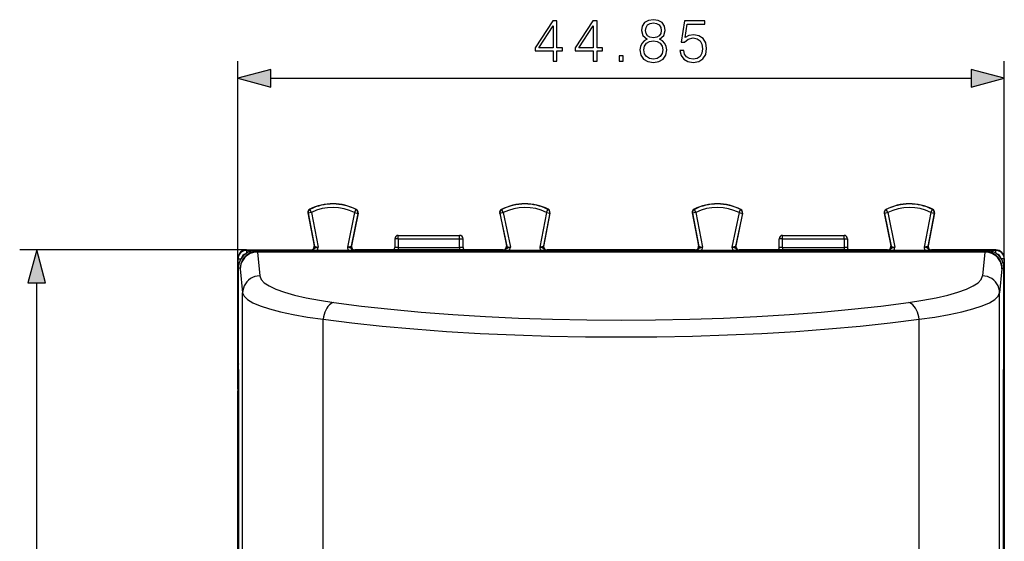
# Model space of a CAD drawing. Extents: x 0 to 420, y 0 to 297.
# Drawn here: x 129 to 187, y 136 to 166 of the extents above; entities that cross this region are included whole.
import ezdxf

# ---------------------------------------------------------------- set-up
doc = ezdxf.new("R2010")
doc.units = 0
doc.layers.get('0').update_dxf_attribs({"linetype": 'CONTINUOUS'})

msp = doc.modelspace()

# ---------------------------------------------------------------- linework, layer by layer
at = {"color": 7}
for p, q in [((141.907578, 144.7108), (141.907578, 163.906921)), ((186.757584, 144.7108), (186.757584, 163.906921)), ((143.839432, 162.906921), (184.825729, 162.906921)), ((146.012436, 155.015686), (145.998642, 155.022476)), ((145.998642, 155.022476), (146.366531, 153.098343)), ((146.208847, 155.053223), (146.012436, 155.015686)), ((146.012436, 155.015686), (146.384888, 153.067673)), ((146.119278, 155.232025), (146.104889, 155.238525)), ((146.208847, 155.053223), (146.119278, 155.232025)), ((146.208847, 155.053223), (146.598953, 153.01297)), ((148.731216, 155.040604), (148.314377, 153.01297)), ((148.731216, 155.040604), (148.822571, 155.218475)), ((148.731216, 155.040604), (148.927094, 155.000336)), ((148.822571, 155.218475), (148.837067, 155.224823)), ((157.433945, 155.040604), (157.238083, 155.000336)), ((157.34259, 155.218475), (157.328094, 155.224823)), ((157.433945, 155.040604), (157.34259, 155.218475)), ((157.433945, 155.040604), (157.850784, 153.01297)), ((159.956314, 155.053238), (159.566223, 153.01297)), ((160.152725, 155.015686), (159.780273, 153.067673)), ((160.166534, 155.022476), (159.798645, 153.098358)), ((159.956314, 155.053238), (160.045883, 155.232025)), ((159.956314, 155.053238), (160.152725, 155.015686)), ((160.045883, 155.232025), (160.060287, 155.238525)), ((160.152725, 155.015686), (160.166534, 155.022476)), ((168.512436, 155.015686), (168.498642, 155.022491)), ((168.498642, 155.022491), (168.866531, 153.098358)), ((168.708847, 155.053238), (168.512436, 155.015686)), ((168.512436, 155.015686), (168.884888, 153.067673)), ((168.619278, 155.232025), (168.604889, 155.238525)), ((168.708847, 155.053238), (168.619278, 155.232025)), ((168.708847, 155.053238), (169.098938, 153.01297)), ((171.231216, 155.040604), (170.814377, 153.01297)), ((171.231216, 155.040604), (171.322571, 155.218475)), ((171.231216, 155.040604), (171.427094, 155.000336)), ((171.322571, 155.218475), (171.337067, 155.224823)), ((179.93396, 155.040604), (179.738083, 155.000336)), ((179.84259, 155.218475), (179.828094, 155.224823)), ((179.93396, 155.040604), (179.84259, 155.218475)), ((179.93396, 155.040604), (180.350784, 153.01297)), ((182.456314, 155.053238), (182.066223, 153.01297)), ((182.652725, 155.015686), (182.280273, 153.067688)), ((182.666534, 155.022491), (182.298645, 153.098358)), ((182.456314, 155.053238), (182.545883, 155.232025)), ((182.456314, 155.053238), (182.652725, 155.015686)), ((182.545883, 155.232025), (182.560287, 155.238525)), ((182.652725, 155.015686), (182.666534, 155.022491)), ((148.927094, 155.000336), (148.530334, 153.070389)), ((148.940994, 155.006989), (148.549179, 153.101059)), ((148.927094, 155.000336), (148.940994, 155.006989)), ((157.238083, 155.000336), (157.224182, 155.006989)), ((157.224182, 155.006989), (157.615982, 153.101059)), ((157.238083, 155.000336), (157.634827, 153.070389)), ((171.427094, 155.000336), (171.030334, 153.070389)), ((171.440994, 155.006989), (171.049179, 153.101059)), ((171.427094, 155.000336), (171.440994, 155.006989)), ((179.738083, 155.000336), (179.724182, 155.006989)), ((179.724182, 155.006989), (180.115997, 153.101074)), ((179.738083, 155.000336), (180.134827, 153.070389)), ((151.082581, 153.510803), (151.082581, 152.991425)), ((151.282578, 153.510803), (151.082581, 153.510803)), ((151.282578, 153.510803), (151.282578, 153.7108)), ((151.282578, 153.7108), (154.882584, 153.7108)), ((151.282578, 153.510803), (151.282578, 152.994919)), ((151.282578, 153.510803), (154.882584, 153.510803)), ((154.882584, 153.510803), (154.882584, 153.7108)), ((154.882584, 152.994919), (154.882584, 153.510803)), ((154.882584, 153.510803), (155.082581, 153.510803)), ((155.082581, 152.991425), (155.082581, 153.510803)), ((173.782578, 153.510803), (173.582581, 153.510803)), ((173.582581, 152.991425), (173.582581, 153.510803)), ((173.782578, 153.7108), (177.382584, 153.7108)), ((173.782578, 153.510803), (173.782578, 153.7108)), ((173.782578, 153.510803), (177.382584, 153.510803)), ((173.782578, 152.994919), (173.782578, 153.510803)), ((177.382584, 153.510803), (177.382584, 153.7108)), ((177.382584, 153.510803), (177.582581, 153.510803)), ((177.382584, 153.510803), (177.382584, 152.994919)), ((177.582581, 153.510803), (177.582581, 152.991425)), ((142.407608, 152.860794), (129.133621, 152.860794)), ((142.025528, 152.683334), (142.062851, 152.722961)), ((142.413605, 152.829849), (142.40741, 152.860794)), ((142.407608, 152.860794), (146.169464, 152.860794)), ((142.413605, 152.829849), (142.413605, 152.667755)), ((142.413605, 152.829849), (146.188889, 152.829849)), ((185.723297, 152.818665), (142.941879, 152.818649)), ((143.038971, 152.770111), (142.941879, 152.818649)), ((185.62619, 152.770111), (143.038971, 152.770111)), ((143.038971, 152.770111), (143.043289, 152.732224)), ((185.621887, 152.732224), (143.043289, 152.732224)), ((143.043289, 152.732224), (143.181656, 151.334488)), ((146.188477, 152.830307), (146.170242, 152.860794)), ((146.188889, 152.829849), (146.188889, 152.819519)), ((146.384888, 153.067673), (146.366547, 153.098358)), ((148.530334, 153.070389), (148.549164, 153.101074)), ((157.439377, 152.829865), (148.725784, 152.829849)), ((148.725784, 152.829849), (148.725784, 152.819519)), ((148.726212, 152.830307), (148.744919, 152.860794)), ((157.419464, 152.860794), (148.745712, 152.860794)), ((151.282578, 152.994919), (151.282578, 152.860321)), ((151.282578, 152.994919), (154.882584, 152.994919)), ((154.882584, 152.994919), (154.882584, 152.860321)), ((157.438965, 152.830307), (157.420242, 152.860794)), ((157.439377, 152.829865), (157.439377, 152.819519)), ((157.634827, 153.070389), (157.615997, 153.101074)), ((159.780273, 153.067673), (159.79863, 153.098358)), ((159.976273, 152.829865), (159.976273, 152.819519)), ((168.688889, 152.829865), (159.976273, 152.829865)), ((159.976685, 152.830307), (159.994919, 152.860794)), ((168.669464, 152.860809), (159.995697, 152.860794)), ((168.688477, 152.830322), (168.670242, 152.860809)), ((168.688889, 152.829865), (168.688889, 152.819519)), ((168.884888, 153.067673), (168.866547, 153.098358)), ((171.030334, 153.070389), (171.049164, 153.101074)), ((171.225784, 152.829865), (171.225784, 152.819519)), ((179.939377, 152.829865), (171.225784, 152.829865)), ((171.226212, 152.830322), (171.244919, 152.860809)), ((179.919464, 152.860809), (171.245712, 152.860809)), ((173.782578, 152.994919), (173.782578, 152.860321)), ((173.782578, 152.994919), (177.382584, 152.994919)), ((177.382584, 152.994919), (177.382584, 152.860321)), ((179.938965, 152.830322), (179.920242, 152.860809)), ((179.939377, 152.829865), (179.939377, 152.819519)), ((180.134827, 153.070389), (180.115997, 153.101074)), ((182.280273, 153.067688), (182.29863, 153.098358)), ((182.476273, 152.829865), (182.476273, 152.819519)), ((186.251572, 152.829865), (182.476273, 152.829865)), ((182.476685, 152.830322), (182.494919, 152.860809)), ((186.257568, 152.860809), (182.495697, 152.860809)), ((185.621887, 152.732224), (185.483521, 151.334503)), ((185.62619, 152.770111), (185.621887, 152.732224)), ((185.62619, 152.770111), (185.723297, 152.818665)), ((186.251572, 152.829865), (186.257751, 152.860809)), ((186.251572, 152.829865), (186.251572, 152.667755)), ((141.907578, 152.360809), (141.907578, 144.7108)), ((141.913712, 152.329865), (141.907578, 152.360504)), ((141.913712, 146.393646), (141.913712, 152.329865)), ((141.913712, 152.329865), (142.082306, 152.329865)), ((142.023315, 152.68071), (142.025528, 152.683334)), ((186.751465, 152.32988), (186.582855, 152.32988)), ((186.751465, 152.32988), (186.757584, 152.360519)), ((186.751465, 146.393646), (186.751465, 152.32988)), ((186.757584, 152.360825), (186.757584, 144.7108)), ((142.039124, 151.770142), (141.941879, 151.818756)), ((141.941879, 146.331512), (141.941879, 151.818756)), ((142.03949, 151.769684), (142.043442, 151.747406)), ((142.043442, 151.747406), (142.181808, 150.349686)), ((186.621735, 151.747421), (186.483368, 150.349686)), ((186.625687, 151.769684), (186.621735, 151.747421)), ((186.626038, 151.770142), (186.723297, 151.818771)), ((186.723297, 146.331512), (186.723297, 151.818771)), ((130.133621, 109.892647), (130.133621, 150.92894)), ((142.181808, 117.280563), (142.181808, 150.349686)), ((186.483368, 117.280571), (186.483368, 150.349686)), ((146.895477, 117.7416), (146.895477, 148.798523)), ((181.769684, 117.741608), (181.769684, 148.798523)), ((141.907578, 148.103699), (141.907578, 144.610794)), ((141.913712, 146.393646), (141.914734, 146.110794)), ((141.913712, 146.393646), (141.941132, 146.393646)), ((186.751465, 146.393646), (186.72403, 146.393646)), ((186.751465, 146.393646), (186.750443, 146.110809)), ((141.920792, 145.415817), (141.914734, 146.110794)), ((141.957581, 145.431503), (141.941879, 146.331512)), ((186.707581, 145.431519), (186.723297, 146.331512)), ((186.74437, 145.415833), (186.750443, 146.110809)), ((141.92157, 145.20369), (141.920792, 145.415817)), ((141.957596, 115.390083), (141.957581, 145.431503)), ((186.707581, 115.390091), (186.707581, 145.431519)), ((186.743607, 145.203705), (186.74437, 145.415833)), ((141.907578, 144.7108), (141.907593, 116.110794)), ((141.92157, 133.094559), (141.92157, 145.20369)), ((141.92157, 145.20369), (141.957397, 145.20369)), ((186.743607, 145.203705), (186.707779, 145.203705)), ((186.743607, 133.094574), (186.743607, 145.203705)), ((186.757584, 144.7108), (186.757584, 116.110802)), ((141.907593, 116.2108), (141.907578, 144.610794))]:
    msp.add_line(p, q, dxfattribs=at)
for points in [[(160.345795, 163.906921), (160.575287, 163.906921), (160.575287, 164.508453), (160.895172, 164.508453), (160.895172, 164.692734), (160.575287, 164.692734), (160.575287, 166.267838), (160.328415, 166.267838), (159.29921, 164.692734), (159.29921, 164.508453), (160.345795, 164.508453)], [(160.345795, 164.692734), (159.507828, 164.692734), (160.345795, 165.979248)], [(162.695587, 163.906921), (162.925079, 163.906921), (162.925079, 164.508453), (163.244965, 164.508453), (163.244965, 164.692734), (162.925079, 164.692734), (162.925079, 166.267838), (162.678207, 166.267838), (161.648987, 164.692734), (161.648987, 164.508453), (162.695587, 164.508453)], [(162.695587, 164.692734), (161.85762, 164.692734), (162.695587, 165.979248)], [(165.854828, 165.193436), (165.677505, 165.09259), (165.54538, 164.950043), (165.461929, 164.772705), (165.434113, 164.571045), (165.486267, 164.268539), (165.642731, 164.035568), (165.889603, 163.889542), (166.219925, 163.837372), (166.546768, 163.889542), (166.79364, 164.035568), (166.950104, 164.26506), (167.005737, 164.571045), (166.974442, 164.772705), (166.89447, 164.950043), (166.758865, 165.09259), (166.585022, 165.193436), (166.831894, 165.409012), (166.915344, 165.711517), (166.866653, 165.965332), (166.72757, 166.163528), (166.508514, 166.292175), (166.219925, 166.337372), (165.927856, 166.292175), (165.708801, 166.163528), (165.569717, 165.965332), (165.524521, 165.711517), (165.604492, 165.409012)], [(165.760956, 165.704559), (165.788773, 165.88884), (165.879181, 166.031403), (166.025208, 166.118317), (166.219925, 166.153091), (166.411163, 166.118317), (166.557205, 166.031403), (166.647598, 165.88884), (166.678894, 165.704559), (166.647598, 165.527222), (166.557205, 165.391617), (166.414642, 165.304688), (166.219925, 165.276886), (166.021729, 165.304688), (165.879181, 165.391617), (165.788773, 165.527222)], [(167.776947, 164.532791), (167.839539, 164.240723), (167.999481, 164.021667), (168.235916, 163.886063), (168.548859, 163.837372), (168.875702, 163.896484), (169.122574, 164.052963), (169.282516, 164.306778), (169.33815, 164.647537), (169.282516, 164.977844), (169.129517, 165.231674), (168.889603, 165.391617), (168.580154, 165.450729), (168.29155, 165.409012), (168.082932, 165.294266), (168.201141, 166.083557), (169.226883, 166.083557), (169.226883, 166.267838), (168.03772, 166.267838), (167.853439, 165.026535), (168.044678, 165.026535), (168.246353, 165.203857), (168.541901, 165.266449), (168.774857, 165.221252), (168.952194, 165.096069), (169.059982, 164.897888), (169.1017, 164.6371), (169.063461, 164.376328), (168.955673, 164.185089), (168.781815, 164.063385), (168.555817, 164.021667), (168.329803, 164.056427), (168.159424, 164.160751), (168.048157, 164.320694), (168.00296, 164.532791)], [(165.670547, 164.564087), (165.705322, 164.786621), (165.81311, 164.953522), (165.986969, 165.054352), (166.219925, 165.09259), (166.449417, 165.054352), (166.619781, 164.953522), (166.731049, 164.7901), (166.769302, 164.581467), (166.72757, 164.35199), (166.616302, 164.174652), (166.442459, 164.059906), (166.219925, 164.021667), (165.997391, 164.059906), (165.823547, 164.174652), (165.708801, 164.345032)], [(164.217834, 163.906921), (164.447327, 163.906921), (164.447327, 164.21637), (164.217834, 164.21637)], [(143.839432, 163.424561), (141.907578, 162.906921), (143.839432, 162.389282)], [(184.825729, 162.389282), (186.757584, 162.906921), (184.825729, 163.424561)], [(130.65126, 150.92894), (130.133621, 152.860794), (129.615982, 150.92894)]]:
    msp.add_lwpolyline(points, close=True, dxfattribs=at)
for points in [[(143.038986, 152.770111), (142.896713, 152.759888), (142.757309, 152.729553), (142.623642, 152.679688), (142.498459, 152.611328), (142.384262, 152.525818), (142.283371, 152.424927), (142.197891, 152.31073), (142.129501, 152.185486), (142.079666, 152.051819), (142.049301, 151.912445), (142.039108, 151.770142)], [(143.043289, 152.732208), (142.90126, 152.721802), (142.762131, 152.69165), (142.628708, 152.642334), (142.503647, 152.57486), (142.389572, 152.490601), (142.288742, 152.391296), (142.203201, 152.278931), (142.134689, 152.155762), (142.084641, 152.024353), (142.054001, 151.887299), (142.043442, 151.747406)], [(146.188461, 152.830322), (146.217667, 152.832489), (146.246262, 152.838898), (146.273575, 152.849426), (146.299088, 152.8638), (146.32222, 152.881744), (146.342484, 152.902893), (146.359451, 152.926758), (146.372757, 152.95282), (146.382126, 152.98056), (146.387314, 153.009369), (146.388229, 153.038605), (146.384872, 153.067688)], [(146.188889, 152.829849), (146.228607, 152.83371), (146.266968, 152.845291), (146.302338, 152.864044), (146.333298, 152.888718), (146.356522, 152.913788), (146.369858, 152.930161), (146.382309, 152.94455), (146.394852, 152.956024), (146.409073, 152.965225), (146.425018, 152.972534), (146.449142, 152.980698), (146.504211, 152.994415), (146.598953, 153.01297)], [(146.384888, 153.067673), (146.385284, 153.067001), (146.386856, 153.065521), (146.397736, 153.060104), (146.417053, 153.053497), (146.47493, 153.038239), (146.534454, 153.025253), (146.598953, 153.01297)], [(148.530334, 153.070389), (148.529999, 153.069794), (148.528687, 153.068481), (148.519821, 153.063721), (148.504135, 153.057877), (148.456436, 153.044128), (148.389313, 153.028229), (148.314377, 153.01297)], [(148.725784, 152.829849), (148.686127, 152.833679), (148.647797, 152.845245), (148.612457, 152.863922), (148.581482, 152.888489), (148.558167, 152.913391), (148.540634, 152.934326), (148.519547, 152.954575), (148.505051, 152.963623), (148.488876, 152.970917), (148.464554, 152.979172), (148.409195, 152.993408), (148.314377, 153.01297)], [(148.530319, 153.070374), (148.526718, 153.043396), (148.526779, 153.016174), (148.530563, 152.989227), (148.537979, 152.963013), (148.548874, 152.938049), (148.563065, 152.914795), (148.580307, 152.893707), (148.600204, 152.875122), (148.622482, 152.859436), (148.646713, 152.846893), (148.672348, 152.837769), (148.69902, 152.832214), (148.726212, 152.830322)], [(151.07872, 152.952393), (151.079544, 152.956696), (151.080246, 152.960999), (151.080856, 152.965332), (151.081406, 152.969666), (151.081833, 152.973999), (151.082138, 152.978333), (151.082382, 152.982697), (151.082535, 152.987061), (151.082565, 152.991425)], [(155.082565, 152.991425), (155.082626, 152.987061), (155.082748, 152.982697), (155.082993, 152.978333), (155.083359, 152.973999), (155.083786, 152.969666), (155.084274, 152.965332), (155.084885, 152.960999), (155.085617, 152.956696), (155.086411, 152.952393)], [(157.43895, 152.830322), (157.466141, 152.832214), (157.492813, 152.837769), (157.518478, 152.846893), (157.542679, 152.859436), (157.564957, 152.875122), (157.584885, 152.893707), (157.602097, 152.914795), (157.616318, 152.938049), (157.627182, 152.963013), (157.634628, 152.989227), (157.638412, 153.016174), (157.638474, 153.043396), (157.634842, 153.070374)], [(157.439377, 152.829865), (157.47905, 152.833694), (157.51738, 152.845245), (157.552734, 152.863937), (157.58371, 152.888519), (157.607056, 152.913452), (157.624481, 152.93428), (157.645584, 152.954544), (157.660065, 152.963593), (157.676239, 152.970886), (157.700592, 152.979172), (157.755936, 152.993408), (157.850784, 153.01297)], [(157.634827, 153.070389), (157.635162, 153.069794), (157.636475, 153.068481), (157.645355, 153.063721), (157.661041, 153.057877), (157.708725, 153.044128), (157.775864, 153.028229), (157.850784, 153.01297)], [(159.780273, 153.067673), (159.779892, 153.067001), (159.77832, 153.065521), (159.767426, 153.06012), (159.748123, 153.053497), (159.690231, 153.038254), (159.630707, 153.025253), (159.566223, 153.01297)], [(159.976273, 152.829865), (159.936569, 152.83371), (159.898193, 152.845291), (159.862823, 152.864044), (159.831863, 152.888718), (159.808624, 152.913788), (159.795319, 152.930161), (159.782867, 152.94455), (159.770325, 152.956039), (159.756104, 152.96521), (159.740158, 152.972504), (159.716019, 152.980667), (159.66095, 152.994431), (159.566223, 153.01297)], [(159.780258, 153.067688), (159.776901, 153.038605), (159.777878, 153.009369), (159.783066, 152.98056), (159.792404, 152.95282), (159.80571, 152.926758), (159.822678, 152.902893), (159.842941, 152.881744), (159.866074, 152.8638), (159.891586, 152.849426), (159.91893, 152.838898), (159.947495, 152.832489), (159.976669, 152.830322)], [(168.688461, 152.830322), (168.717667, 152.832489), (168.746262, 152.838898), (168.773575, 152.849426), (168.799088, 152.8638), (168.82222, 152.881744), (168.842484, 152.902893), (168.859451, 152.926758), (168.872757, 152.95282), (168.882126, 152.98056), (168.887314, 153.009369), (168.888229, 153.038605), (168.884872, 153.067688)], [(168.688889, 152.829865), (168.728607, 152.83371), (168.766968, 152.845291), (168.802338, 152.864044), (168.833313, 152.888718), (168.856522, 152.913788), (168.869843, 152.930161), (168.882309, 152.94455), (168.894836, 152.956024), (168.909073, 152.965225), (168.925018, 152.972534), (168.949142, 152.980698), (169.004211, 152.994431), (169.098938, 153.01297)], [(168.884888, 153.067673), (168.885284, 153.067001), (168.886856, 153.065521), (168.897736, 153.06012), (168.917053, 153.053497), (168.97493, 153.038254), (169.034454, 153.025269), (169.098938, 153.01297)], [(171.030334, 153.070389), (171.029999, 153.069794), (171.028687, 153.068481), (171.019821, 153.063721), (171.004135, 153.057877), (170.956436, 153.044128), (170.889313, 153.028229), (170.814377, 153.01297)], [(171.225784, 152.829865), (171.186127, 152.833694), (171.147797, 152.845245), (171.112457, 152.863922), (171.081482, 152.888504), (171.058167, 152.913391), (171.040634, 152.934326), (171.019547, 152.954575), (171.005051, 152.963623), (170.988876, 152.970917), (170.964554, 152.979187), (170.909195, 152.993408), (170.814377, 153.01297)], [(171.030319, 153.070374), (171.026718, 153.043396), (171.026779, 153.016174), (171.030563, 152.989227), (171.037979, 152.963013), (171.048874, 152.938049), (171.063065, 152.914795), (171.080307, 152.893707), (171.100204, 152.875122), (171.122482, 152.859436), (171.146713, 152.846893), (171.172348, 152.837769), (171.19902, 152.832214), (171.226212, 152.830322)], [(173.57872, 152.952393), (173.579544, 152.956696), (173.580246, 152.960999), (173.580856, 152.965332), (173.581406, 152.969666), (173.581833, 152.973999), (173.582138, 152.978333), (173.582382, 152.982697), (173.582535, 152.987061), (173.582565, 152.991425)], [(177.582596, 152.991425), (177.582626, 152.987061), (177.582779, 152.982697), (177.583023, 152.978333), (177.583359, 152.973999), (177.583786, 152.969666), (177.584305, 152.965332), (177.584915, 152.960999), (177.585617, 152.956696), (177.586441, 152.952393)], [(179.93895, 152.830322), (179.966141, 152.832214), (179.992813, 152.837769), (180.018478, 152.846893), (180.042679, 152.859436), (180.064957, 152.875122), (180.084885, 152.893707), (180.102097, 152.914795), (180.116318, 152.938049), (180.127182, 152.963013), (180.134628, 152.989227), (180.138412, 153.016174), (180.138474, 153.043396), (180.134842, 153.070374)], [(179.939377, 152.829865), (179.97905, 152.833694), (180.01738, 152.845245), (180.052734, 152.863937), (180.08371, 152.888519), (180.107056, 152.913452), (180.124481, 152.93428), (180.145584, 152.954544), (180.160065, 152.963593), (180.176239, 152.970886), (180.200592, 152.979172), (180.255951, 152.993408), (180.350784, 153.01297)], [(180.134827, 153.070389), (180.135162, 153.069794), (180.136475, 153.068481), (180.145355, 153.063721), (180.161041, 153.057877), (180.208725, 153.044128), (180.275864, 153.028244), (180.350784, 153.01297)], [(182.280273, 153.067688), (182.279892, 153.067017), (182.27832, 153.065521), (182.267426, 153.06012), (182.248123, 153.053497), (182.190231, 153.038254), (182.130707, 153.025269), (182.066223, 153.01297)], [(182.476273, 152.829865), (182.436569, 152.83371), (182.398193, 152.845291), (182.362823, 152.864044), (182.331863, 152.888718), (182.308624, 152.913803), (182.295319, 152.930161), (182.282867, 152.94455), (182.270325, 152.956039), (182.256104, 152.96521), (182.240158, 152.972519), (182.216019, 152.980682), (182.16095, 152.994431), (182.066223, 153.01297)], [(182.280258, 153.067688), (182.276901, 153.038605), (182.277878, 153.009369), (182.283066, 152.98056), (182.292404, 152.95282), (182.30571, 152.926758), (182.322678, 152.902893), (182.342941, 152.881744), (182.366074, 152.8638), (182.391586, 152.849426), (182.41893, 152.838898), (182.447495, 152.832489), (182.476669, 152.830322)], [(186.62175, 151.747437), (186.61116, 151.887299), (186.580551, 152.024353), (186.530472, 152.155792), (186.46196, 152.278931), (186.37645, 152.391296), (186.27562, 152.490631), (186.161514, 152.57486), (186.036484, 152.642334), (185.903061, 152.69165), (185.763901, 152.721802), (185.621872, 152.732239)], [(186.626022, 151.770142), (186.615829, 151.912445), (186.585495, 152.051819), (186.535629, 152.185486), (186.46727, 152.31073), (186.38176, 152.424927), (186.280899, 152.525818), (186.166702, 152.611328), (186.041489, 152.679688), (185.907852, 152.729553), (185.768478, 152.759888), (185.626205, 152.770111)], [(143.181656, 151.334503), (143.039627, 151.324097), (142.900497, 151.293915), (142.767075, 151.244598), (142.642014, 151.177124), (142.527939, 151.092896), (142.427109, 150.993591), (142.341568, 150.881195), (142.273056, 150.758057), (142.223007, 150.626617), (142.192368, 150.489563), (142.181808, 150.34967)], [(143.181625, 151.334503), (143.256332, 151.136505), (143.440384, 150.940735), (143.732101, 150.749084), (144.128647, 150.563354), (144.626236, 150.385376), (145.220108, 150.216827), (145.904556, 150.059326), (146.67305, 149.914368), (147.518234, 149.783325)], [(181.146927, 149.783325), (181.992111, 149.914368), (182.760605, 150.059326), (183.445053, 150.216827), (184.038925, 150.385376), (184.536514, 150.563385), (184.93306, 150.749084), (185.224777, 150.940735), (185.408859, 151.136505), (185.483505, 151.334503)], [(186.483383, 150.34967), (186.472794, 150.489563), (186.442184, 150.626617), (186.392105, 150.758057), (186.323593, 150.881195), (186.238083, 150.993591), (186.137253, 151.092896), (186.023148, 151.177124), (185.898117, 151.244598), (185.764694, 151.293915), (185.625534, 151.324097), (185.483505, 151.334503)], [(142.181808, 150.34967), (142.262985, 150.151672), (142.463058, 149.955933), (142.780136, 149.764282), (143.211166, 149.578552), (143.751999, 149.400574), (144.397507, 149.232025), (145.141495, 149.074493), (145.976791, 148.929535), (146.895493, 148.798523)], [(181.769699, 148.798523), (182.688339, 148.929535), (183.523666, 149.074524), (184.267654, 149.232025), (184.913162, 149.400574), (185.454025, 149.578552), (185.885056, 149.764282), (186.202133, 149.955933), (186.402206, 150.151672), (186.483353, 150.34967)], [(147.518234, 149.783325), (147.428391, 149.753906), (147.340378, 149.704865), (147.255997, 149.637207), (147.177017, 149.552307), (147.105057, 149.451904), (147.04158, 149.338104), (146.9879, 149.213226), (146.945114, 149.079803), (146.914108, 148.940613), (146.895493, 148.798523)], [(147.518234, 149.783325), (149.141586, 149.572449), (150.849716, 149.383545), (152.63298, 149.217621), (154.481491, 149.075623), (156.384995, 148.958374), (158.332779, 148.866486), (160.314011, 148.800476), (162.317673, 148.760742), (164.332565, 148.747437)], [(164.332565, 148.747437), (166.347458, 148.760742), (168.35112, 148.800476), (170.332382, 148.866486), (172.280197, 148.958374), (174.18364, 149.075653), (176.032181, 149.217621), (177.815475, 149.383545), (179.523544, 149.572449), (181.146927, 149.783325)], [(181.769699, 148.798523), (181.751083, 148.940613), (181.720078, 149.079803), (181.677292, 149.213226), (181.623581, 149.338104), (181.560104, 149.451904), (181.488144, 149.552307), (181.409164, 149.637207), (181.324814, 149.704865), (181.236801, 149.753906), (181.146957, 149.783325)], [(146.895493, 148.798523), (148.578995, 148.587646), (150.350327, 148.398743), (152.199692, 148.232819), (154.116684, 148.09082), (156.090652, 147.973572), (158.11058, 147.881683), (160.165207, 147.815674), (162.243088, 147.775909), (164.332596, 147.762634)], [(164.332565, 147.762634), (166.422104, 147.775909), (168.499985, 147.815674), (170.554611, 147.881683), (172.574509, 147.973572), (174.548508, 148.09082), (176.4655, 148.232819), (178.314835, 148.398743), (180.086197, 148.587646), (181.769699, 148.798523)], [(141.944351, 146.184113), (141.938339, 146.176651), (141.932938, 146.168961), (141.928238, 146.161041), (141.92421, 146.152954), (141.920883, 146.144714), (141.918259, 146.136353), (141.916367, 146.127869), (141.915176, 146.119354), (141.914719, 146.110794)], [(186.750443, 146.110809), (186.749985, 146.11937), (186.748825, 146.127899), (186.746933, 146.136353), (186.744308, 146.14473), (186.740952, 146.152985), (186.736923, 146.161072), (186.732224, 146.168976), (186.726852, 146.176666), (186.72081, 146.184113)], [(141.956406, 145.495667), (141.949203, 145.487701), (141.942734, 145.479431), (141.937057, 145.470886), (141.932205, 145.462082), (141.928207, 145.453079), (141.925034, 145.443909), (141.922714, 145.434616), (141.92131, 145.425232), (141.920792, 145.415817)], [(186.74437, 145.415833), (186.74382, 145.425262), (186.742416, 145.434631), (186.740128, 145.443924), (186.736984, 145.453094), (186.732956, 145.462097), (186.728104, 145.470886), (186.722427, 145.479446), (186.715988, 145.487717), (186.708755, 145.495667)]]:
    msp.add_lwpolyline(points, dxfattribs=at)
for centre, radius, start, end in [((146.195038, 155.060028), 0.199961, 116.968724, 190.668136), ((146.208923, 155.053192), 0.200039, 116.626259, 190.809206), ((147.457581, 152.560791), 3, 62.623955, 116.801453), ((147.457581, 152.560791), 2.987721, 62.814873, 116.611287), ((147.457581, 152.560791), 2.787751, 62.814873, 116.611287), ((148.73114, 155.040558), 0.200039, 348.398202, 62.799833), ((148.745132, 155.047241), 0.199961, 348.539804, 62.456035), ((157.420044, 155.047256), 0.199961, 117.543977, 191.460205), ((157.434036, 155.040558), 0.200039, 117.200186, 191.601809), ((158.707581, 152.560791), 3, 63.198559, 117.376063), ((158.707581, 152.560791), 2.987721, 63.388725, 117.185146), ((158.707581, 152.560791), 2.787751, 63.388732, 117.185146), ((159.956238, 155.053192), 0.200039, 349.190809, 63.373753), ((159.970123, 155.060043), 0.199961, 349.331875, 63.031287), ((168.695038, 155.060043), 0.199961, 116.968724, 190.668136), ((168.708923, 155.053192), 0.200039, 116.626259, 190.809206), ((169.957581, 152.560806), 3, 62.623955, 116.801453), ((169.957581, 152.560791), 2.987721, 62.814873, 116.611287), ((169.957581, 152.560791), 2.787751, 62.814873, 116.611287), ((171.23114, 155.040558), 0.200039, 348.398202, 62.799833), ((171.245132, 155.047256), 0.199961, 348.539804, 62.456035), ((179.920044, 155.047256), 0.199961, 117.543977, 191.460205), ((179.934021, 155.040558), 0.200039, 117.200186, 191.601809), ((181.207581, 152.560806), 3, 63.198559, 117.376063), ((181.207581, 152.560806), 2.987721, 63.388725, 117.185146), ((181.207581, 152.560806), 2.787751, 63.388732, 117.185146), ((182.456238, 155.053192), 0.200039, 349.190809, 63.373753), ((182.470123, 155.060043), 0.199961, 349.331875, 63.031287), ((151.282578, 153.510803), 0.2, 90.000009, 180.000009), ((154.882584, 153.510803), 0.2, 0.000008, 90.000009), ((173.782578, 153.510803), 0.2, 90.000009, 180.000009), ((177.382584, 153.510803), 0.2, 0.000008, 90.000009), ((142.413712, 152.329865), 0.500002, 90.013799, 179.998338), ((142.941772, 151.818726), 0.999906, 89.994245, 179.998202), ((142.407623, 152.360733), 0.500065, 90.023464, 133.585386), ((146.169785, 153.061768), 0.20096, 270.409426, 300.611075), ((146.170349, 153.060699), 0.19975, 300.627194, 10.7), ((146.054367, 153.095749), 0.55026, 329.736712, 351.356356), ((148.881134, 153.106705), 0.573841, 189.391655, 210.157643), ((148.744812, 153.060699), 0.199751, 168.472107, 239.882449), ((148.745392, 153.061783), 0.200982, 239.937036, 269.587946), ((150.88237, 152.991623), 0.200251, 319.218136, 348.708977), ((151.230057, 149.249939), 3.744988, 89.196424, 92.250925), ((154.93512, 149.249954), 3.744974, 87.74908, 90.803595), ((155.282791, 152.991623), 0.200251, 191.291035, 220.78188), ((157.419785, 153.061783), 0.200982, 270.41207, 300.06298), ((157.419861, 153.06076), 0.200229, 300.077555, 11.487897), ((157.284027, 153.106705), 0.573861, 329.842966, 350.608219), ((160.110809, 153.095749), 0.550258, 188.643627, 210.263347), ((159.995316, 153.06076), 0.200231, 169.262169, 239.334968), ((159.995392, 153.061768), 0.20096, 239.388941, 269.590589), ((168.669861, 153.06076), 0.200231, 270.409426, 10.683879), ((168.554367, 153.095749), 0.55026, 329.736712, 351.356356), ((171.381134, 153.106705), 0.573841, 189.391655, 210.157643), ((171.245316, 153.06076), 0.200229, 168.472107, 239.882449), ((171.245392, 153.061783), 0.200982, 239.937036, 269.587946), ((173.38237, 152.991623), 0.200251, 319.218136, 348.708977), ((173.730057, 149.249954), 3.744974, 89.196417, 92.250932), ((177.43512, 149.249939), 3.744988, 87.749086, 90.803595), ((177.782791, 152.991623), 0.200251, 191.291035, 220.78188), ((179.919785, 153.061783), 0.200982, 270.41207, 300.06298), ((179.920349, 153.060699), 0.199751, 300.077555, 11.487897), ((179.784027, 153.106705), 0.573861, 329.842966, 350.608219), ((182.610809, 153.095749), 0.550258, 188.643627, 210.263347), ((182.495316, 153.06076), 0.200231, 169.262169, 239.334968), ((182.495392, 153.061768), 0.20096, 239.388941, 269.590589), ((185.723389, 151.818741), 0.999906, 0.001811, 90.005774), ((186.25145, 152.329865), 0.500002, 0.001682, 89.986219), ((186.257629, 152.360901), 0.499896, 0.011788, 89.979983), ((142.408173, 152.360565), 0.500579, 140.313013, 179.971182), ((142.413742, 152.330078), 0.300006, 102.838231, 169.006624), ((186.251419, 152.330078), 0.300006, 10.993503, 77.161726)]:
    msp.add_arc(centre, radius, start, end, dxfattribs=at)
for points in [[(143.839432, 163.424561), (141.907578, 162.906921), (143.839432, 163.424561), (143.839432, 162.389282)], [(184.825729, 162.389282), (186.757584, 162.906921), (184.825729, 162.389282), (184.825729, 163.424561)], [(130.65126, 150.92894), (130.133621, 152.860794), (130.65126, 150.92894), (129.615982, 150.92894)]]:
    msp.add_solid(points, dxfattribs=at)

doc.saveas('drawing.dxf')
